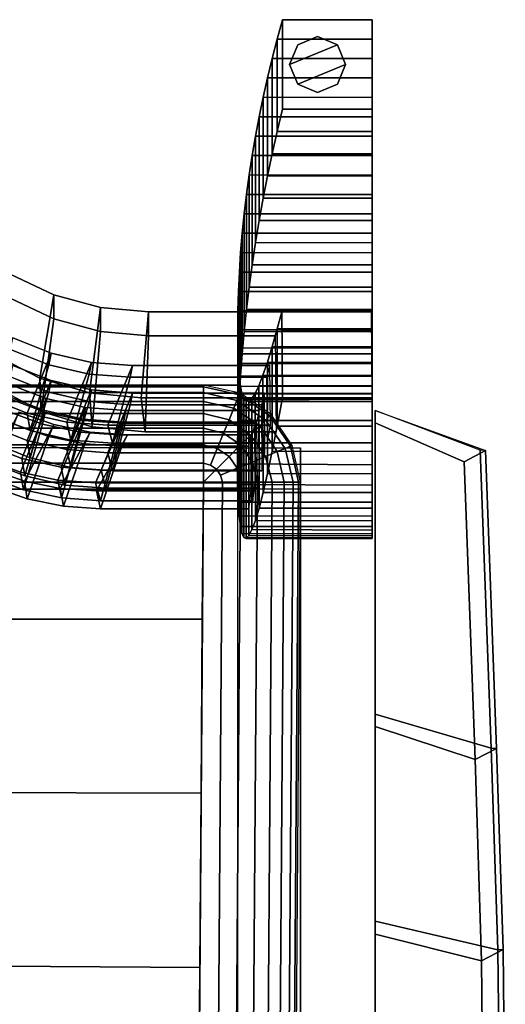
# Model space of a CAD drawing. Units: inches. Extents: x -12 to 12, y -11 to 11.
# Drawn here: x 6.6 to 12, y 0 to 11 of the extents above; entities that cross this region are included whole.
import ezdxf

# ---------------------------------------------------------------- set-up
doc = ezdxf.new("R2010")
doc.units = ezdxf.units.IN
doc.header["$MEASUREMENT"] = 0
for name, color, linetype in [('Knoll Studio Chair Cushion', 2, 'Continuous'), ('Knoll Studio Chair Frame', 2, 'Continuous'), ('Knoll Studio Chair Glide', 2, 'Continuous'), ('Knoll Studio Chair Leg', 2, 'Continuous'), ('Knoll Studio Chair Seat', 2, 'Continuous')]:
    doc.layers.add(name, color=color, linetype=linetype)

msp = doc.modelspace()

# ---------------------------------------------------------------- linework, layer by layer
at = {"layer": 'Knoll Studio Chair Cushion'}
for points in [[(-8.618, 6.912, 17.305), (-8.618, 6.891, 17.516), (8.616, 6.891, 17.516), (8.616, 6.912, 17.305)], [(-8.618, 6.891, 17.516), (-8.618, 6.829, 17.719), (8.616, 6.829, 17.719), (8.616, 6.891, 17.516)], [(-8.618, 6.829, 17.719), (-8.618, 6.729, 17.907), (8.616, 6.729, 17.907), (8.616, 6.829, 17.719)], [(8.616, 6.891, 17.516), (9.017, 6.801, 17.516), (9.025, 6.82, 17.305), (8.616, 6.912, 17.305)], [(8.616, 6.829, 17.719), (8.99, 6.738, 17.719), (9.017, 6.801, 17.516), (8.616, 6.891, 17.516)], [(8.616, 6.729, 17.907), (8.956, 6.653, 17.907), (8.99, 6.738, 17.719), (8.616, 6.829, 17.719)], [(9.017, 6.801, 17.516), (9.357, 6.569, 17.516), (9.372, 6.584, 17.305), (9.025, 6.82, 17.305)], [(-8.618, 6.729, 17.907), (-8.618, 6.595, 18.071), (8.616, 6.595, 18.071), (8.616, 6.729, 17.907)], [(8.616, 6.595, 18.071), (8.901, 6.522, 18.071), (8.956, 6.653, 17.907), (8.616, 6.729, 17.907)], [(8.956, 6.653, 17.907), (9.244, 6.457, 17.907), (9.307, 6.52, 17.719), (8.99, 6.738, 17.719)], [(8.99, 6.738, 17.719), (9.307, 6.52, 17.719), (9.357, 6.569, 17.516), (9.017, 6.801, 17.516)], [(-8.618, 6.595, 18.071), (-8.618, 6.431, 18.205), (8.616, 6.431, 18.205), (8.616, 6.595, 18.071)], [(8.616, 6.431, 18.205), (8.841, 6.375, 18.205), (8.901, 6.522, 18.071), (8.616, 6.595, 18.071)], [(8.901, 6.522, 18.071), (9.142, 6.354, 18.071), (9.244, 6.457, 17.907), (8.956, 6.653, 17.907)], [(8.841, 6.375, 18.205), (9.031, 6.244, 18.205), (9.142, 6.354, 18.071), (8.901, 6.522, 18.071)], [(9.244, 6.457, 17.907), (9.44, 6.169, 17.907), (9.526, 6.203, 17.719), (9.307, 6.52, 17.719)], [(9.307, 6.52, 17.719), (9.526, 6.203, 17.719), (9.588, 6.23, 17.516), (9.357, 6.569, 17.516)], [(9.357, 6.569, 17.516), (9.588, 6.23, 17.516), (9.607, 6.238, 17.305), (9.372, 6.584, 17.305)], [(-8.618, 6.431, 18.205), (-8.618, 6.243, 18.305), (8.616, 6.243, 18.305), (8.616, 6.431, 18.205)], [(8.616, 6.243, 18.305), (8.77, 6.204, 18.305), (8.841, 6.375, 18.205), (8.616, 6.431, 18.205)], [(8.77, 6.204, 18.305), (8.901, 6.114, 18.305), (9.031, 6.244, 18.205), (8.841, 6.375, 18.205)], [(9.142, 6.354, 18.071), (9.309, 6.113, 18.071), (9.44, 6.169, 17.907), (9.244, 6.457, 17.907)], [(9.031, 6.244, 18.205), (9.162, 6.053, 18.205), (9.309, 6.113, 18.071), (9.142, 6.354, 18.071)], [(-8.618, 6.243, 18.305), (-8.618, 6.04, 18.367), (8.616, 6.04, 18.367), (8.616, 6.243, 18.305)], [(8.616, 6.04, 18.367), (8.694, 6.019, 18.367), (8.77, 6.204, 18.305), (8.616, 6.243, 18.305)], [(8.694, 6.019, 18.367), (8.761, 5.973, 18.367), (8.901, 6.114, 18.305), (8.77, 6.204, 18.305)], [(8.901, 6.114, 18.305), (8.992, 5.983, 18.305), (9.162, 6.053, 18.205), (9.031, 6.244, 18.205)], [(9.309, 6.113, 18.071), (9.382, 5.829, 18.071), (9.517, 5.829, 17.907), (9.44, 6.169, 17.907)], [(9.44, 6.169, 17.907), (9.517, 5.829, 17.907), (9.617, 5.829, 17.719), (9.526, 6.203, 17.719)], [(9.526, 6.203, 17.719), (9.617, 5.829, 17.719), (9.678, 5.829, 17.516), (9.588, 6.23, 17.516)], [(9.588, 6.23, 17.516), (9.678, 5.829, 17.516), (9.699, 5.829, 17.305), (9.607, 6.238, 17.305)], [(8.761, 5.973, 18.367), (8.807, 5.907, 18.367), (8.992, 5.983, 18.305), (8.901, 6.114, 18.305)], [(8.992, 5.983, 18.305), (9.031, 5.829, 18.305), (9.218, 5.829, 18.205), (9.162, 6.053, 18.205)], [(9.162, 6.053, 18.205), (9.218, 5.829, 18.205), (9.382, 5.829, 18.071), (9.309, 6.113, 18.071)], [(-8.618, 6.04, 18.367), (-8.618, 5.829, 18.388), (8.616, 5.829, 18.388), (8.616, 6.04, 18.367)], [(8.616, 5.829, 18.388), (8.761, 5.973, 18.367), (8.694, 6.019, 18.367), (8.616, 6.04, 18.367)], [(8.616, 5.829, 18.388), (8.828, 5.829, 18.367), (8.807, 5.907, 18.367), (8.761, 5.973, 18.367)], [(8.807, 5.907, 18.367), (8.828, 5.829, 18.367), (9.031, 5.829, 18.305), (8.992, 5.983, 18.305)], [(5.812, 4.3, 18.388), (8.603, 4.297, 18.388), (8.616, 5.829, 18.388), (5.823, 5.829, 18.388)], [(8.828, 5.829, 18.367), (8.616, 5.829, 18.388), (8.508, -9.051, 18.388), (8.719, -9.051, 18.367)], [(9.031, 5.829, 18.305), (8.828, 5.829, 18.367), (8.719, -9.051, 18.367), (8.922, -9.051, 18.305)], [(9.218, 5.829, 18.205), (9.031, 5.829, 18.305), (8.922, -9.051, 18.305), (9.11, -9.051, 18.205)], [(9.382, 5.829, 18.071), (9.218, 5.829, 18.205), (9.11, -9.051, 18.205), (9.274, -9.051, 18.071)], [(9.517, 5.829, 17.907), (9.382, 5.829, 18.071), (9.274, -9.051, 18.071), (9.408, -9.051, 17.907)], [(9.617, 5.829, 17.719), (9.517, 5.829, 17.907), (9.408, -9.051, 17.907), (9.508, -9.051, 17.719)], [(9.678, 5.829, 17.516), (9.617, 5.829, 17.719), (9.508, -9.051, 17.719), (9.57, -9.051, 17.516)], [(9.699, 5.829, 17.305), (9.678, 5.829, 17.516), (9.57, -9.051, 17.516), (9.591, -9.051, 17.305)], [(5.802, 2.364, 18.388), (8.589, 2.355, 18.388), (8.603, 4.297, 18.388), (5.812, 4.3, 18.388)], [(5.793, 0.431, 18.388), (8.576, 0.412, 18.388), (8.589, 2.355, 18.388), (5.802, 2.364, 18.388)], [(5.784, -1.501, 18.388), (8.562, -1.53, 18.388), (8.576, 0.412, 18.388), (5.793, 0.431, 18.388)]]:
    msp.add_3dface(points, dxfattribs=at)
at = {"layer": 'Knoll Studio Chair Frame'}
for points in [[(6.946, 7.92, 31.986), (6.461, 8.151, 31.945), (6.279, 7.252, 32.103), (6.791, 6.987, 32.15)], [(6.946, 7.65, 30.763), (6.461, 7.881, 30.723), (6.461, 8.151, 31.945), (6.946, 7.92, 31.986)], [(7.466, 7.778, 32.011), (6.946, 7.92, 31.986), (6.791, 6.987, 32.15), (7.346, 6.824, 32.178)], [(7.466, 7.508, 30.788), (6.946, 7.65, 30.763), (6.946, 7.92, 31.986), (7.466, 7.778, 32.011)], [(6.805, 6.617, 30.945), (6.283, 6.896, 30.896), (6.461, 7.881, 30.723), (6.946, 7.65, 30.763)], [(8.004, 7.73, 32.019), (7.466, 7.778, 32.011), (7.346, 6.824, 32.178), (7.922, 6.769, 32.188)], [(8.004, 7.46, 30.797), (7.466, 7.508, 30.788), (7.466, 7.778, 32.011), (8.004, 7.73, 32.019)], [(9.499, 6.769, 32.188), (9.489, 7.73, 32.019), (8.004, 7.73, 32.019), (7.922, 6.769, 32.188)], [(8.004, 7.73, 32.019), (9.489, 7.73, 32.019), (9.416, 7.46, 30.797), (8.004, 7.46, 30.797)], [(9.499, 6.769, 32.188), (9.489, 7.73, 32.019), (9.439, 7.541, 31.199), (9.44, 6.454, 31.216)], [(7.374, 6.446, 30.975), (6.805, 6.617, 30.945), (6.946, 7.65, 30.763), (7.466, 7.508, 30.788)], [(7.965, 6.388, 30.985), (7.374, 6.446, 30.975), (7.466, 7.508, 30.788), (8.004, 7.46, 30.797)], [(6.917, 7.268, 29.715), (6.49, 7.438, 29.685), (6.224, 6.767, 29.804), (6.648, 6.599, 29.833)], [(6.891, 7.137, 28.979), (6.464, 7.308, 28.949), (6.49, 7.438, 29.685), (6.917, 7.268, 29.715)], [(8.004, 7.46, 30.797), (9.416, 7.46, 30.797), (9.427, 6.388, 30.985), (7.965, 6.388, 30.985)], [(6.681, 6.405, 29.108), (6.248, 6.581, 29.077), (6.464, 7.308, 28.949), (6.891, 7.137, 28.979)], [(7.366, 7.164, 29.734), (6.917, 7.268, 29.715), (6.648, 6.599, 29.833), (7.093, 6.497, 29.851)], [(7.34, 7.034, 28.997), (6.891, 7.137, 28.979), (6.917, 7.268, 29.715), (7.366, 7.164, 29.734)], [(6.791, 6.987, 32.15), (6.279, 7.252, 32.103), (6.283, 6.896, 30.896), (6.805, 6.617, 30.945)], [(7.826, 7.129, 29.74), (7.366, 7.164, 29.734), (7.093, 6.497, 29.851), (7.549, 6.463, 29.857)], [(7.799, 6.999, 29.003), (7.34, 7.034, 28.997), (7.366, 7.164, 29.734), (7.826, 7.129, 29.74)], [(6.917, 6.961, 28.501), (6.49, 7.132, 28.471), (6.224, 6.461, 28.59), (6.648, 6.293, 28.619)], [(6.891, 6.831, 27.765), (6.464, 7.002, 27.734), (6.49, 7.132, 28.471), (6.917, 6.961, 28.501)], [(7.136, 6.298, 29.127), (6.681, 6.405, 29.108), (6.891, 7.137, 28.979), (7.34, 7.034, 28.997)], [(7.603, 6.262, 29.133), (7.136, 6.298, 29.127), (7.34, 7.034, 28.997), (7.799, 6.999, 29.003)], [(9.358, 7.129, 29.74), (7.826, 7.129, 29.74), (7.549, 6.463, 29.857), (9.364, 6.463, 29.857)], [(9.32, 6.999, 29.003), (7.799, 6.999, 29.003), (7.826, 7.129, 29.74), (9.358, 7.129, 29.74)], [(6.86, 6.76, 27.269), (6.439, 6.924, 27.24), (6.173, 6.253, 27.358), (6.59, 6.092, 27.386)], [(6.681, 6.099, 27.894), (6.248, 6.274, 27.863), (6.464, 7.002, 27.734), (6.891, 6.831, 27.765)], [(6.833, 6.63, 26.532), (6.413, 6.794, 26.503), (6.439, 6.924, 27.24), (6.86, 6.76, 27.269)], [(7.366, 6.857, 28.52), (6.917, 6.961, 28.501), (6.648, 6.293, 28.619), (7.093, 6.191, 28.637)], [(7.346, 6.824, 32.178), (6.791, 6.987, 32.15), (6.805, 6.617, 30.945), (7.374, 6.446, 30.975)], [(7.34, 6.727, 27.783), (6.891, 6.831, 27.765), (6.917, 6.961, 28.501), (7.366, 6.857, 28.52)], [(9.326, 6.262, 29.133), (7.603, 6.262, 29.133), (7.799, 6.999, 29.003), (9.32, 6.999, 29.003)], [(-9.001, 6.912, 17.305), (-9.003, 5.748, 17.305), (8.997, 5.748, 17.305), (8.999, 6.912, 17.305)], [(-9.001, 6.212, 15.297), (-9.001, 6.912, 15.297), (8.999, 6.912, 15.297), (8.999, 6.212, 15.297)], [(8.999, 6.912, 17.305), (8.999, 6.912, 15.297), (-9.001, 6.912, 15.297), (-9.001, 6.912, 17.305)], [(7.136, 5.992, 27.913), (6.681, 6.099, 27.894), (6.891, 6.831, 27.765), (7.34, 6.727, 27.783)], [(7.826, 6.823, 28.526), (7.366, 6.857, 28.52), (7.093, 6.191, 28.637), (7.549, 6.157, 28.643)], [(7.799, 6.692, 27.789), (7.34, 6.727, 27.783), (7.366, 6.857, 28.52), (7.826, 6.823, 28.526)], [(7.922, 6.769, 32.188), (7.346, 6.824, 32.178), (7.374, 6.446, 30.975), (7.965, 6.388, 30.985)], [(9.302, 6.157, 28.643), (9.296, 6.823, 28.526), (7.826, 6.823, 28.526), (7.549, 6.157, 28.643)], [(7.826, 6.823, 28.526), (9.296, 6.823, 28.526), (9.262, 6.692, 27.789), (7.799, 6.692, 27.789)], [(10.499, 6.817, 26.174), (10.499, 5.397, 26.219), (10.499, 5.294, 25.201), (10.499, 6.758, 25.159)], [(6.849, 6.61, 26.027), (6.443, 6.762, 26), (6.179, 6.083, 26.12), (6.576, 5.939, 26.145)], [(6.623, 5.898, 26.661), (6.197, 6.067, 26.631), (6.413, 6.794, 26.503), (6.833, 6.63, 26.532)], [(6.648, 6.599, 29.833), (6.224, 6.767, 29.804), (6.248, 6.581, 29.077), (6.681, 6.405, 29.108)], [(6.82, 6.477, 25.291), (6.419, 6.624, 25.265), (6.443, 6.762, 26), (6.849, 6.61, 26.027)], [(7.3, 6.66, 27.286), (6.86, 6.76, 27.269), (6.59, 6.092, 27.386), (7.027, 5.994, 27.404)], [(7.274, 6.53, 26.55), (6.833, 6.63, 26.532), (6.86, 6.76, 27.269), (7.3, 6.66, 27.286)], [(7.603, 5.956, 27.919), (7.136, 5.992, 27.913), (7.34, 6.727, 27.783), (7.799, 6.692, 27.789)], [(7.922, 6.769, 32.188), (7.965, 6.388, 30.985), (9.427, 6.388, 30.985), (9.499, 6.769, 32.188)], [(6.609, 5.744, 25.42), (6.202, 5.896, 25.393), (6.419, 6.624, 25.265), (6.82, 6.477, 25.291)], [(6.946, 6.471, 24.778), (6.556, 6.61, 24.753), (6.237, 5.972, 24.866), (6.62, 5.839, 24.889)], [(6.89, 6.339, 24.041), (6.503, 6.476, 24.017), (6.556, 6.61, 24.753), (6.946, 6.471, 24.778)], [(7.274, 6.518, 26.043), (6.849, 6.61, 26.027), (6.576, 5.939, 26.145), (6.99, 5.851, 26.161)], [(7.07, 5.795, 26.679), (6.623, 5.898, 26.661), (6.833, 6.63, 26.532), (7.274, 6.53, 26.55)], [(7.093, 6.497, 29.851), (6.648, 6.599, 29.833), (6.681, 6.405, 29.108), (7.136, 6.298, 29.127)], [(7.239, 6.387, 25.307), (6.82, 6.477, 25.291), (6.849, 6.61, 26.027), (7.274, 6.518, 26.043)], [(7.751, 6.627, 27.292), (7.3, 6.66, 27.286), (7.027, 5.994, 27.404), (7.474, 5.961, 27.41)], [(7.725, 6.497, 26.555), (7.274, 6.53, 26.55), (7.3, 6.66, 27.286), (7.751, 6.627, 27.292)], [(9.239, 6.627, 27.292), (7.751, 6.627, 27.292), (7.474, 5.961, 27.41), (9.245, 5.961, 27.41)], [(7.799, 6.692, 27.789), (9.262, 6.692, 27.789), (9.268, 5.956, 27.919), (7.603, 5.956, 27.919)], [(9.209, 6.497, 26.555), (7.725, 6.497, 26.555), (7.751, 6.627, 27.292), (9.239, 6.627, 27.292)], [(10.53, 6.629, 26.194), (11.761, 6.182, 26.162), (11.526, 6.056, 25.117), (10.53, 6.492, 25.077)], [(10.53, 6.629, 26.194), (10.53, 6.492, 25.077), (10.53, 3.099, 25.251), (10.53, 3.239, 26.37)], [(10.53, 6.629, 26.194), (10.53, 3.239, 26.37), (11.826, 2.858, 26.391), (11.703, 6.185, 26.235)], [(10.53, 6.629, 26.194), (11.761, 6.182, 26.162), (11.703, 6.185, 26.235), (10.53, 6.629, 26.194)], [(7.707, 6.487, 26.049), (7.274, 6.518, 26.043), (6.99, 5.851, 26.161), (7.412, 5.822, 26.166)], [(7.528, 5.76, 26.686), (7.07, 5.795, 26.679), (7.274, 6.53, 26.55), (7.725, 6.497, 26.555)], [(7.549, 6.463, 29.857), (7.093, 6.497, 29.851), (7.136, 6.298, 29.127), (7.603, 6.262, 29.133)], [(7.666, 6.357, 25.312), (7.239, 6.387, 25.307), (7.274, 6.518, 26.043), (7.707, 6.487, 26.049)], [(9.188, 6.487, 26.049), (7.707, 6.487, 26.049), (7.412, 5.822, 26.166), (9.193, 5.822, 26.166)], [(9.214, 5.76, 26.686), (7.528, 5.76, 26.686), (7.725, 6.497, 26.555), (9.209, 6.497, 26.555)], [(9.161, 6.357, 25.312), (7.666, 6.357, 25.312), (7.707, 6.487, 26.049), (9.188, 6.487, 26.049)], [(11.647, 2.733, 25.27), (10.53, 3.099, 25.251), (10.53, 6.492, 25.077), (11.526, 6.056, 25.117)], [(6.648, 6.293, 28.619), (6.224, 6.461, 28.59), (6.248, 6.274, 27.863), (6.681, 6.099, 27.894)], [(6.65, 5.643, 24.164), (6.26, 5.781, 24.14), (6.503, 6.476, 24.017), (6.89, 6.339, 24.041)], [(7.034, 5.652, 25.437), (6.609, 5.744, 25.42), (6.82, 6.477, 25.291), (7.239, 6.387, 25.307)], [(7.353, 6.387, 24.792), (6.946, 6.471, 24.778), (6.62, 5.839, 24.889), (7.017, 5.759, 24.903)], [(7.293, 6.256, 24.056), (6.89, 6.339, 24.041), (6.946, 6.471, 24.778), (7.353, 6.387, 24.792)], [(7.767, 6.358, 24.797), (7.353, 6.387, 24.792), (7.017, 5.759, 24.903), (7.422, 5.731, 24.908)], [(7.467, 5.621, 25.442), (7.034, 5.652, 25.437), (7.239, 6.387, 25.307), (7.666, 6.357, 25.312)], [(7.704, 6.228, 24.061), (7.293, 6.256, 24.056), (7.353, 6.387, 24.792), (7.767, 6.358, 24.797)], [(9.364, 6.463, 29.857), (7.549, 6.463, 29.857), (7.603, 6.262, 29.133), (9.326, 6.262, 29.133)], [(7.093, 6.191, 28.637), (6.648, 6.293, 28.619), (6.681, 6.099, 27.894), (7.136, 5.992, 27.913)], [(7.055, 5.559, 24.179), (6.65, 5.643, 24.164), (6.89, 6.339, 24.041), (7.293, 6.256, 24.056)], [(7.422, 5.731, 24.908), (9.147, 5.731, 24.908), (9.143, 6.358, 24.797), (7.767, 6.358, 24.797)], [(9.166, 5.621, 25.442), (7.467, 5.621, 25.442), (7.666, 6.357, 25.312), (9.161, 6.357, 25.312)], [(7.767, 6.358, 24.797), (9.143, 6.358, 24.797), (9.119, 6.228, 24.061), (7.704, 6.228, 24.061)], [(6.59, 6.092, 27.386), (6.173, 6.253, 27.358), (6.197, 6.067, 26.631), (6.623, 5.898, 26.661)], [(7.468, 5.53, 24.184), (7.055, 5.559, 24.179), (7.293, 6.256, 24.056), (7.704, 6.228, 24.061)], [(7.549, 6.157, 28.643), (7.093, 6.191, 28.637), (7.136, 5.992, 27.913), (7.603, 5.956, 27.919)], [(7.704, 6.228, 24.061), (9.119, 6.228, 24.061), (9.123, 5.53, 24.184), (7.468, 5.53, 24.184)], [(7.549, 6.157, 28.643), (7.603, 5.956, 27.919), (9.268, 5.956, 27.919), (9.302, 6.157, 28.643)], [(11.647, 2.733, 25.27), (11.526, 6.056, 25.117), (11.761, 6.182, 26.162), (11.885, 2.857, 26.317)], [(11.761, 6.182, 26.162), (11.703, 6.185, 26.235), (11.826, 2.858, 26.391), (11.885, 2.857, 26.317)], [(6.576, 5.939, 26.145), (6.179, 6.083, 26.12), (6.202, 5.896, 25.393), (6.609, 5.744, 25.42)], [(7.027, 5.994, 27.404), (6.59, 6.092, 27.386), (6.623, 5.898, 26.661), (7.07, 5.795, 26.679)], [(6.62, 5.839, 24.889), (6.237, 5.972, 24.866), (6.26, 5.781, 24.14), (6.65, 5.643, 24.164)], [(6.99, 5.851, 26.161), (6.576, 5.939, 26.145), (6.609, 5.744, 25.42), (7.034, 5.652, 25.437)], [(7.474, 5.961, 27.41), (7.027, 5.994, 27.404), (7.07, 5.795, 26.679), (7.528, 5.76, 26.686)], [(9.245, 5.961, 27.41), (7.474, 5.961, 27.41), (7.528, 5.76, 26.686), (9.214, 5.76, 26.686)], [(7.017, 5.759, 24.903), (6.62, 5.839, 24.889), (6.65, 5.643, 24.164), (7.055, 5.559, 24.179)], [(7.412, 5.822, 26.166), (6.99, 5.851, 26.161), (7.034, 5.652, 25.437), (7.467, 5.621, 25.442)], [(-9.701, 5.748, 17.305), (-9.701, -9.24, 17.305), (9.699, -9.24, 17.305), (9.699, 5.748, 17.305)], [(7.422, 5.731, 24.908), (7.017, 5.759, 24.903), (7.055, 5.559, 24.179), (7.468, 5.53, 24.184)], [(9.193, 5.822, 26.166), (7.412, 5.822, 26.166), (7.467, 5.621, 25.442), (9.166, 5.621, 25.442)], [(7.468, 5.53, 24.184), (9.123, 5.53, 24.184), (9.147, 5.731, 24.908), (7.422, 5.731, 24.908)], [(10.53, 3.239, 26.37), (10.53, 3.099, 25.251), (10.53, 0.784, 25.334), (10.53, 0.928, 26.457)], [(10.53, 3.239, 26.37), (10.53, 0.928, 26.457), (11.9, 0.609, 26.462), (11.826, 2.858, 26.391)], [(10.53, 0.784, 25.334), (10.53, 3.099, 25.251), (11.647, 2.733, 25.27), (11.719, 0.487, 25.338)], [(11.885, 2.857, 26.317), (11.826, 2.858, 26.391), (11.9, 0.609, 26.462), (11.959, 0.61, 26.389)], [(11.719, 0.487, 25.338), (11.647, 2.733, 25.27), (11.885, 2.857, 26.317), (11.959, 0.61, 26.389)], [(10.53, 0.928, 26.457), (10.53, 0.784, 25.334), (10.53, -1.532, 25.326), (10.53, -1.384, 26.455)], [(10.53, -1.384, 26.455), (11.925, -1.642, 26.449), (11.9, 0.609, 26.462), (10.53, 0.928, 26.457)], [(11.74, -1.76, 25.321), (10.53, -1.532, 25.326), (10.53, 0.784, 25.334), (11.719, 0.487, 25.338)], [(11.74, -1.76, 25.321), (11.719, 0.487, 25.338), (11.959, 0.61, 26.389), (11.983, -1.64, 26.376)], [(11.959, 0.61, 26.389), (11.9, 0.609, 26.462), (11.925, -1.642, 26.449), (11.983, -1.64, 26.376)]]:
    msp.add_3dface(points, dxfattribs=at)
at = {"layer": 'Knoll Studio Chair Glide'}
for points in [[(9.576, 10.49), (9.668, 10.711), (9.889, 10.803), (10.11, 10.711)], [(9.668, 10.711, 0.188), (9.889, 10.803, 0.188), (9.889, 10.803), (9.668, 10.711)], [(9.889, 10.803), (9.889, 10.803, 0.188), (10.11, 10.711, 0.188), (10.11, 10.711)], [(9.576, 10.49), (10.11, 10.711), (10.201, 10.49), (9.668, 10.269)], [(9.576, 10.49, 0.188), (9.668, 10.711, 0.188), (9.668, 10.711), (9.576, 10.49)], [(10.11, 10.711), (10.11, 10.711, 0.188), (10.201, 10.49, 0.188), (10.201, 10.49)], [(9.668, 10.269, 0.188), (9.576, 10.49, 0.188), (9.576, 10.49), (9.668, 10.269)], [(9.668, 10.269), (10.201, 10.49), (10.11, 10.269), (9.889, 10.178)], [(10.201, 10.49), (10.201, 10.49, 0.188), (10.11, 10.269, 0.188), (10.11, 10.269)], [(9.889, 10.178, 0.188), (9.668, 10.269, 0.188), (9.668, 10.269), (9.889, 10.178)], [(10.11, 10.269, 0.188), (9.889, 10.178, 0.188), (9.889, 10.178), (10.11, 10.269)]]:
    msp.add_3dface(points, dxfattribs=at)
at = {"layer": 'Knoll Studio Chair Leg'}
for points in [[(9.439, 10.773, 1.18), (10.499, 10.773, 1.181), (10.499, 10.99, 0.188), (9.499, 10.99, 0.188)], [(9.439, 9.742, 1.179), (9.439, 10.773, 1.18), (9.499, 10.99, 0.188), (9.499, 9.99, 0.188)], [(9.499, 10.99, 0.188), (10.499, 10.99, 0.188), (10.499, 9.99, 0.188), (9.499, 9.99, 0.188)], [(10.499, 10.773, 1.181), (10.499, 9.742, 1.18), (10.499, 9.99, 0.188), (10.499, 10.99, 0.188)], [(9.383, 9.494, 2.171), (9.383, 10.557, 2.171), (9.439, 10.773, 1.18), (9.439, 9.742, 1.179)], [(9.383, 10.557, 2.171), (10.499, 10.556, 2.173), (10.499, 10.773, 1.181), (9.439, 10.773, 1.18)], [(10.499, 10.556, 2.173), (10.499, 9.494, 2.173), (10.499, 9.742, 1.18), (10.499, 10.773, 1.181)], [(9.33, 10.34, 3.163), (10.499, 10.34, 3.166), (10.499, 10.556, 2.173), (9.383, 10.557, 2.171)], [(9.33, 9.246, 3.162), (9.33, 10.34, 3.163), (9.383, 10.557, 2.171), (9.383, 9.494, 2.171)], [(10.499, 10.34, 3.166), (10.499, 9.246, 3.165), (10.499, 9.494, 2.173), (10.499, 10.556, 2.173)], [(9.281, 8.998, 4.154), (9.281, 10.124, 4.156), (9.33, 10.34, 3.163), (9.33, 9.246, 3.162)], [(9.281, 10.124, 4.156), (10.499, 10.123, 4.159), (10.499, 10.34, 3.166), (9.33, 10.34, 3.163)], [(10.499, 10.123, 4.159), (10.499, 8.997, 4.157), (10.499, 9.246, 3.165), (10.499, 10.34, 3.166)], [(9.236, 8.75, 5.146), (9.236, 9.907, 5.148), (9.281, 10.124, 4.156), (9.281, 8.998, 4.154)], [(9.236, 9.907, 5.148), (10.499, 9.906, 5.152), (10.499, 10.123, 4.159), (9.281, 10.124, 4.156)], [(10.499, 9.906, 5.152), (10.499, 8.749, 5.149), (10.499, 8.997, 4.157), (10.499, 10.123, 4.159)], [(9.195, 9.69, 6.14), (10.499, 9.689, 6.144), (10.499, 9.906, 5.152), (9.236, 9.907, 5.148)], [(9.195, 8.502, 6.138), (9.195, 9.69, 6.14), (9.236, 9.907, 5.148), (9.236, 8.75, 5.146)], [(10.499, 9.742, 1.18), (9.439, 9.742, 1.179), (9.499, 9.99, 0.188), (10.499, 9.99, 0.188)], [(10.499, 9.689, 6.144), (10.499, 8.501, 6.142), (10.499, 8.749, 5.149), (10.499, 9.906, 5.152)], [(9.158, 8.254, 7.13), (9.158, 9.474, 7.133), (9.195, 9.69, 6.14), (9.195, 8.502, 6.138)], [(9.158, 9.474, 7.133), (10.499, 9.473, 7.137), (10.499, 9.689, 6.144), (9.195, 9.69, 6.14)], [(10.499, 9.494, 2.173), (9.383, 9.494, 2.171), (9.439, 9.742, 1.179), (10.499, 9.742, 1.18)], [(10.499, 9.473, 7.137), (10.499, 8.253, 7.134), (10.499, 8.501, 6.142), (10.499, 9.689, 6.144)], [(9.125, 8.006, 8.122), (9.125, 9.257, 8.126), (9.158, 9.474, 7.133), (9.158, 8.254, 7.13)], [(9.125, 9.257, 8.126), (10.499, 9.256, 8.13), (10.499, 9.473, 7.137), (9.158, 9.474, 7.133)], [(10.499, 9.246, 3.165), (9.33, 9.246, 3.162), (9.383, 9.494, 2.171), (10.499, 9.494, 2.173)], [(10.499, 9.256, 8.13), (10.499, 8.005, 8.126), (10.499, 8.253, 7.134), (10.499, 9.473, 7.137)], [(9.096, 7.758, 9.115), (9.096, 9.04, 9.119), (9.125, 9.257, 8.126), (9.125, 8.006, 8.122)], [(9.096, 9.04, 9.119), (10.499, 9.039, 9.122), (10.499, 9.256, 8.13), (9.125, 9.257, 8.126)], [(10.499, 8.997, 4.157), (9.281, 8.998, 4.154), (9.33, 9.246, 3.162), (10.499, 9.246, 3.165)], [(10.499, 9.039, 9.122), (10.499, 7.757, 9.118), (10.499, 8.005, 8.126), (10.499, 9.256, 8.13)], [(9.07, 7.51, 10.107), (9.07, 8.823, 10.112), (9.096, 9.04, 9.119), (9.096, 7.758, 9.115)], [(9.07, 8.823, 10.112), (10.499, 8.822, 10.115), (10.499, 9.039, 9.122), (9.096, 9.04, 9.119)], [(10.499, 8.822, 10.115), (10.499, 7.509, 10.111), (10.499, 7.757, 9.118), (10.499, 9.039, 9.122)], [(10.499, 8.749, 5.149), (9.236, 8.75, 5.146), (9.281, 8.998, 4.154), (10.499, 8.997, 4.157)], [(9.048, 7.261, 11.1), (9.048, 8.606, 11.105), (9.07, 8.823, 10.112), (9.07, 7.51, 10.107)], [(9.048, 8.606, 11.105), (10.499, 8.606, 11.108), (10.499, 8.822, 10.115), (9.07, 8.823, 10.112)], [(10.499, 8.606, 11.108), (10.499, 7.261, 11.103), (10.499, 7.509, 10.111), (10.499, 8.822, 10.115)], [(10.499, 8.501, 6.142), (9.195, 8.502, 6.138), (9.236, 8.75, 5.146), (10.499, 8.749, 5.149)], [(9.031, 7.013, 12.093), (9.031, 8.39, 12.098), (9.048, 8.606, 11.105), (9.048, 7.261, 11.1)], [(9.031, 8.39, 12.098), (10.499, 8.389, 12.101), (10.499, 8.606, 11.108), (9.048, 8.606, 11.105)], [(10.499, 8.389, 12.101), (10.499, 7.012, 12.095), (10.499, 7.261, 11.103), (10.499, 8.606, 11.108)], [(10.499, 8.253, 7.134), (9.158, 8.254, 7.13), (9.195, 8.502, 6.138), (10.499, 8.501, 6.142)], [(9.017, 8.173, 13.091), (10.499, 8.172, 13.093), (10.499, 8.389, 12.101), (9.031, 8.39, 12.098)], [(9.017, 6.765, 13.085), (9.017, 8.173, 13.091), (9.031, 8.39, 12.098), (9.031, 7.013, 12.093)], [(10.499, 8.172, 13.093), (10.499, 6.764, 13.088), (10.499, 7.012, 12.095), (10.499, 8.389, 12.101)], [(10.499, 8.005, 8.126), (9.125, 8.006, 8.122), (9.158, 8.254, 7.13), (10.499, 8.253, 7.134)], [(9.007, 6.516, 14.078), (9.007, 7.956, 14.084), (9.017, 8.173, 13.091), (9.017, 6.765, 13.085)], [(9.007, 7.956, 14.084), (10.499, 7.955, 14.086), (10.499, 8.172, 13.093), (9.017, 8.173, 13.091)], [(10.499, 7.955, 14.086), (10.499, 6.516, 14.08), (10.499, 6.764, 13.088), (10.499, 8.172, 13.093)], [(9, 6.268, 15.071), (9, 7.739, 15.078), (9.007, 7.956, 14.084), (9.007, 6.516, 14.078)], [(9, 7.739, 15.078), (10.499, 7.739, 15.079), (10.499, 7.955, 14.086), (9.007, 7.956, 14.084)], [(10.499, 7.757, 9.118), (9.096, 7.758, 9.115), (9.125, 8.006, 8.122), (10.499, 8.005, 8.126)], [(10.499, 7.739, 15.079), (10.499, 6.268, 15.072), (10.499, 6.516, 14.08), (10.499, 7.955, 14.086)], [(8.999, 6.033, 16.067), (8.999, 7.532, 16.073), (9, 7.739, 15.078), (9, 6.268, 15.071)], [(8.999, 7.532, 16.073), (10.499, 7.522, 16.071), (10.499, 7.739, 15.079), (9, 7.739, 15.078)], [(10.499, 7.509, 10.111), (9.07, 7.51, 10.107), (9.096, 7.758, 9.115), (10.499, 7.757, 9.118)], [(9.489, 7.73, 32.019), (10.489, 7.73, 32.019), (10.499, 7.54, 31.198), (9.439, 7.541, 31.199)], [(10.499, 6.769, 32.188), (10.489, 7.73, 32.019), (9.489, 7.73, 32.019), (9.499, 6.769, 32.188)], [(10.489, 7.73, 32.019), (10.499, 6.769, 32.188), (10.499, 6.452, 31.216), (10.499, 7.54, 31.198)], [(10.499, 7.522, 16.071), (10.499, 6.02, 16.064), (10.499, 6.268, 15.072), (10.499, 7.739, 15.079)], [(9, 5.801, 17.064), (9, 7.328, 17.069), (8.999, 7.532, 16.073), (8.999, 6.033, 16.067)], [(9, 7.328, 17.069), (10.499, 7.323, 17.068), (10.499, 7.522, 16.071), (8.999, 7.532, 16.073)], [(10.499, 7.261, 11.103), (9.048, 7.261, 11.1), (9.07, 7.51, 10.107), (10.499, 7.509, 10.111)], [(9.44, 6.454, 31.216), (9.439, 7.541, 31.199), (9.383, 7.341, 30.204), (9.384, 6.173, 30.234)], [(9.439, 7.541, 31.199), (10.499, 7.54, 31.198), (10.499, 7.338, 30.202), (9.383, 7.341, 30.204)], [(10.499, 7.54, 31.198), (10.499, 6.452, 31.216), (10.499, 6.169, 30.233), (10.499, 7.338, 30.202)], [(10.499, 7.323, 17.068), (10.499, 5.794, 17.062), (10.499, 6.02, 16.064), (10.499, 7.522, 16.071)], [(9.005, 5.605, 18.068), (9.005, 7.153, 18.071), (9, 7.328, 17.069), (9, 5.801, 17.064)], [(9.005, 7.153, 18.071), (10.499, 7.152, 18.069), (10.499, 7.323, 17.068), (9, 7.328, 17.069)], [(10.499, 7.012, 12.095), (9.031, 7.013, 12.093), (9.048, 7.261, 11.1), (10.499, 7.261, 11.103)], [(9.384, 6.173, 30.234), (9.383, 7.341, 30.204), (9.33, 7.168, 29.204), (9.332, 5.926, 29.242)], [(9.383, 7.341, 30.204), (10.499, 7.338, 30.202), (10.499, 7.165, 29.201), (9.33, 7.168, 29.204)], [(10.499, 7.338, 30.202), (10.499, 6.169, 30.233), (10.499, 5.922, 29.24), (10.499, 7.165, 29.201)], [(10.499, 7.152, 18.069), (10.499, 5.604, 18.067), (10.499, 5.794, 17.062), (10.499, 7.323, 17.068)], [(9.014, 5.451, 19.08), (9.014, 7.011, 19.077), (9.005, 7.153, 18.071), (9.005, 5.605, 18.068)], [(9.014, 7.011, 19.077), (10.499, 7.01, 19.075), (10.499, 7.152, 18.069), (9.005, 7.153, 18.071)], [(9.332, 5.926, 29.242), (9.33, 7.168, 29.204), (9.28, 7.022, 28.199), (9.282, 5.714, 28.242)], [(9.33, 7.168, 29.204), (10.499, 7.165, 29.201), (10.499, 7.02, 28.195), (9.28, 7.022, 28.199)], [(10.499, 7.165, 29.201), (10.499, 5.922, 29.24), (10.499, 5.711, 28.24), (10.499, 7.02, 28.195)], [(10.499, 7.01, 19.075), (10.499, 5.45, 19.078), (10.499, 5.604, 18.067), (10.499, 7.152, 18.069)], [(9.028, 5.335, 20.096), (9.028, 6.898, 20.088), (9.014, 7.011, 19.077), (9.014, 5.451, 19.08)], [(9.028, 6.898, 20.088), (10.499, 6.896, 20.085), (10.499, 7.01, 19.075), (9.014, 7.011, 19.077)], [(10.499, 6.764, 13.088), (9.017, 6.765, 13.085), (9.031, 7.013, 12.093), (10.499, 7.012, 12.095)], [(9.282, 5.714, 28.242), (9.28, 7.022, 28.199), (9.235, 6.905, 27.19), (9.237, 5.536, 27.235)], [(9.28, 7.022, 28.199), (10.499, 7.02, 28.195), (10.499, 6.904, 27.186), (9.235, 6.905, 27.19)], [(10.499, 7.02, 28.195), (10.499, 5.711, 28.24), (10.499, 5.536, 27.232), (10.499, 6.904, 27.186)], [(10.499, 6.896, 20.085), (10.499, 5.332, 20.094), (10.499, 5.45, 19.078), (10.499, 7.01, 19.075)], [(9.045, 5.254, 21.116), (9.045, 6.813, 21.1), (9.028, 6.898, 20.088), (9.028, 5.335, 20.096)], [(9.045, 6.813, 21.1), (10.499, 6.811, 21.098), (10.499, 6.896, 20.085), (9.028, 6.898, 20.088)], [(9.193, 6.819, 26.178), (10.499, 6.817, 26.174), (10.499, 6.758, 25.159), (9.156, 6.76, 25.163)], [(9.195, 5.399, 26.222), (9.193, 6.819, 26.178), (9.156, 6.76, 25.163), (9.157, 5.298, 25.205)], [(9.237, 5.536, 27.235), (9.235, 6.905, 27.19), (9.193, 6.819, 26.178), (9.195, 5.399, 26.222)], [(9.235, 6.905, 27.19), (10.499, 6.904, 27.186), (10.499, 6.817, 26.174), (9.193, 6.819, 26.178)], [(10.499, 6.904, 27.186), (10.499, 5.536, 27.232), (10.499, 5.397, 26.219), (10.499, 6.817, 26.174)], [(10.499, 6.811, 21.098), (10.499, 5.251, 21.113), (10.499, 5.332, 20.094), (10.499, 6.896, 20.085)], [(10.499, 6.516, 14.08), (9.007, 6.516, 14.078), (9.017, 6.765, 13.085), (10.499, 6.764, 13.088)], [(9.067, 5.209, 22.139), (9.067, 6.756, 22.115), (9.045, 6.813, 21.1), (9.045, 5.254, 21.116)], [(9.067, 6.756, 22.115), (10.499, 6.754, 22.112), (10.499, 6.811, 21.098), (9.045, 6.813, 21.1)], [(9.093, 5.2, 23.162), (9.093, 6.736, 23.131), (9.067, 6.756, 22.115), (9.067, 5.209, 22.139)], [(9.093, 6.736, 23.131), (10.499, 6.727, 23.128), (10.499, 6.754, 22.112), (9.067, 6.756, 22.115)], [(9.123, 5.231, 24.184), (9.122, 6.73, 24.148), (9.093, 6.736, 23.131), (9.093, 5.2, 23.162)], [(9.122, 6.73, 24.148), (10.499, 6.728, 24.144), (10.499, 6.727, 23.128), (9.093, 6.736, 23.131)], [(9.157, 5.298, 25.205), (9.156, 6.76, 25.163), (9.122, 6.73, 24.148), (9.123, 5.231, 24.184)], [(9.156, 6.76, 25.163), (10.499, 6.758, 25.159), (10.499, 6.728, 24.144), (9.122, 6.73, 24.148)], [(10.499, 6.769, 32.188), (9.499, 6.769, 32.188), (9.44, 6.454, 31.216), (10.499, 6.452, 31.216)], [(10.499, 6.754, 22.112), (10.499, 5.207, 22.135), (10.499, 5.251, 21.113), (10.499, 6.811, 21.098)], [(10.499, 6.758, 25.159), (10.499, 5.294, 25.201), (10.499, 5.229, 24.18), (10.499, 6.728, 24.144)], [(10.499, 6.727, 23.128), (10.499, 5.199, 23.158), (10.499, 5.207, 22.135), (10.499, 6.754, 22.112)], [(10.499, 6.728, 24.144), (10.499, 5.229, 24.18), (10.499, 5.199, 23.158), (10.499, 6.727, 23.128)], [(10.499, 6.268, 15.072), (9, 6.268, 15.071), (9.007, 6.516, 14.078), (10.499, 6.516, 14.08)], [(10.499, 6.452, 31.216), (9.44, 6.454, 31.216), (9.384, 6.173, 30.234), (10.499, 6.169, 30.233)], [(10.499, 6.02, 16.064), (8.999, 6.033, 16.067), (9, 6.268, 15.071), (10.499, 6.268, 15.072)], [(10.499, 6.169, 30.233), (9.384, 6.173, 30.234), (9.332, 5.926, 29.242), (10.499, 5.922, 29.24)], [(10.499, 5.794, 17.062), (9, 5.801, 17.064), (8.999, 6.033, 16.067), (10.499, 6.02, 16.064)], [(10.499, 5.922, 29.24), (9.332, 5.926, 29.242), (9.282, 5.714, 28.242), (10.499, 5.711, 28.24)], [(10.499, 5.604, 18.067), (9.005, 5.605, 18.068), (9, 5.801, 17.064), (10.499, 5.794, 17.062)], [(10.499, 5.711, 28.24), (9.282, 5.714, 28.242), (9.237, 5.536, 27.235), (10.499, 5.536, 27.232)], [(10.499, 5.45, 19.078), (9.014, 5.451, 19.08), (9.005, 5.605, 18.068), (10.499, 5.604, 18.067)], [(10.499, 5.536, 27.232), (9.237, 5.536, 27.235), (9.195, 5.399, 26.222), (10.499, 5.397, 26.219)], [(10.499, 5.332, 20.094), (9.028, 5.335, 20.096), (9.014, 5.451, 19.08), (10.499, 5.45, 19.078)], [(10.499, 5.397, 26.219), (9.195, 5.399, 26.222), (9.157, 5.298, 25.205), (10.499, 5.294, 25.201)], [(10.499, 5.251, 21.113), (9.045, 5.254, 21.116), (9.028, 5.335, 20.096), (10.499, 5.332, 20.094)], [(10.499, 5.294, 25.201), (9.157, 5.298, 25.205), (9.123, 5.231, 24.184), (10.499, 5.229, 24.18)], [(10.499, 5.207, 22.135), (9.067, 5.209, 22.139), (9.045, 5.254, 21.116), (10.499, 5.251, 21.113)], [(10.499, 5.199, 23.158), (9.093, 5.2, 23.162), (9.067, 5.209, 22.139), (10.499, 5.207, 22.135)], [(10.499, 5.229, 24.18), (9.123, 5.231, 24.184), (9.093, 5.2, 23.162), (10.499, 5.199, 23.158)]]:
    msp.add_3dface(points, dxfattribs=at)
at = {"layer": 'Knoll Studio Chair Seat'}
for points in [[(9, 6.212, 15.297), (9.699, 6.212, 15.297), (9.699, -9.24, 15.297), (9, -9.24, 15.297)], [(9.699, 6.212, 15.297), (9.699, 5.748, 17.305), (9.699, -9.24, 17.305), (9.699, -9.24, 15.297)]]:
    msp.add_3dface(points, dxfattribs=at)

doc.saveas('drawing.dxf')
